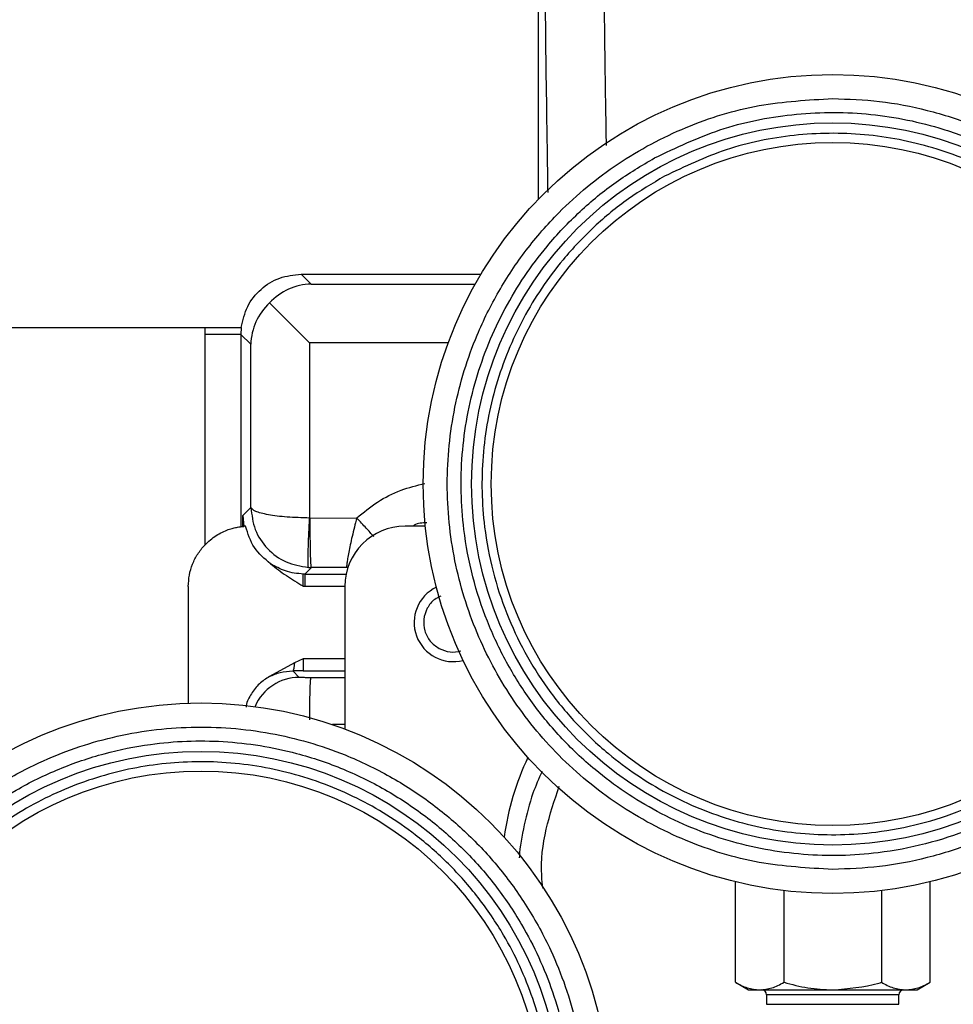
# Model space of a CAD drawing. Extents: x 0.5 to 33.5, y 0.5 to 21.5.
# Drawn here: x 9.4 to 9.6, y 5.8 to 6 of the extents above; entities that cross this region are included whole.
import ezdxf

# ---------------------------------------------------------------- set-up
doc = ezdxf.new("R2010")
doc.units = 0
doc.header["$MEASUREMENT"] = 0
doc.header["$PDSIZE"] = -1
doc.linetypes.add('SLD-SOLID', pattern=[0])
doc.layers.get('0').update_dxf_attribs({"linetype": 'CONTINUOUS'})
doc.layers.get('DEFPOINTS').update_dxf_attribs({"linetype": 'CONTINUOUS'})
doc.layers.add('SLD-0', color=179, linetype='SLD-SOLID')
doc.styles.add('SLDTEXTSTYLE0', font='txt', dxfattribs={"width": 0.913})
doc.dimstyles.new('SLDDIMSTYLE2', dxfattribs={"dimtxt": 0.1875, "dimasz": 0.18, "dimexe": 0, "dimexo": 0.0625, "dimgap": 0.04687499999999999, "dimtad": 0, "dimtih": 1, "dimtoh": 1, "dimdec": 1, "dimlfac": 18, "dimrnd": 1e-09, "dimzin": 4, "dimtxsty": 'SLDTEXTSTYLE0', "dimsah": 1, "dimcen": 0.09, "dimazin": 3, "dimtfac": 1, "dimtdec": 3, "dimtofl": 0, "dimtmove": 0, "dimatfit": 3, "dimtolj": 1, "dimtzin": 12})

# ---------------------------------------------------------------- blocks, each defined once
blk = doc.blocks.new('*D40')
at = {"layer": 'DEFPOINTS', "color": 0}
for p in [(7.192875193681227, 13.34463705066727), (20.52774138068474, 5.574960729032538), (7.192875193681227, 5.327610241606644)]:
    blk.add_point(p, dxfattribs=at)
at = {"layer": 'SLD-0', "color": 0}
for p, q in [((7.192875193681227, 5.390110241606644), (7.192875193681227, 13.34463705066727)), ((7.372875193681227, 13.34463705066727), (14.0005254462705, 13.34463705066727)), ((20.34774138068474, 13.34463705066727), (15.48646855470014, 13.34463705066727)), ((20.52774138068474, 5.637460729032538), (20.52774138068474, 13.34463705066727))]:
    blk.add_line(p, q, dxfattribs=at)
for points in [[(7.372875193681227, 13.37463705066727), (7.372875193681227, 13.31463705066727), (7.192875193681227, 13.34463705066727)], [(20.34774138068474, 13.37463705066727), (20.34774138068474, 13.31463705066727), (20.52774138068474, 13.34463705066727)]]:
    blk.add_solid(points, dxfattribs=at)
at = {"layer": 'SLD-0', "color": 0, "insert": (14.74349700048532, 13.34463705066727), "char_height": 0.1875, "attachment_point": 5, "style": 'SLDTEXTSTYLE0'}
blk.add_mtext('\\A1;240.0 [609.7]', dxfattribs=at)

msp = doc.modelspace()

# ---------------------------------------------------------------- linework, layer by layer
at = {"color": 7, "linetype": 'CONTINUOUS'}
for p, q in [((9.522079867387895, 5.954067333278902), (9.522079867387895, 6.000788639715123)), ((9.478924466352197, 5.94042083993942), (9.480729664373541, 5.938615772389159)), ((9.478924466352197, 5.94042083993942), (9.511625479771915, 5.94042083993942)), ((9.480729664373541, 5.938615772389159), (9.510571012410786, 5.9385952884278)), ((9.423405363748174, 5.930742494375398), (9.461459606050234, 5.930742494375398)), ((9.461459606050234, 5.930742494375398), (9.461414202110412, 5.929484361640512)), ((9.46805100559046, 5.930742494375398), (9.467978985547987, 5.929484361640512)), ((9.46805100559046, 5.930742494375398), (9.468056746318489, 5.930742494375398)), ((9.461414202110412, 5.929484361640512), (9.461414202110412, 5.891193183836378)), ((9.467978985547987, 5.929484361640512), (9.467978985547987, 5.894535853199416)), ((9.469788358644259, 5.927674858073146), (9.467978985547987, 5.929484361640512)), ((9.469808712134522, 5.898005079521164), (9.469788358644259, 5.927674858073146)), ((9.480443149856711, 5.927961242118884), (9.480465069000076, 5.89610620325615)), ((9.505675476117275, 5.927943889463721), (9.480443149856711, 5.927961242118884)), ((9.46833491068547, 5.896531147601014), (9.469808712134522, 5.898005079521164)), ((9.46833491068547, 5.89457564688231), (9.46833491068547, 5.896531147601014)), ((9.46833491068547, 5.896531147601014), (9.468505044988717, 5.894590520586735)), ((9.468580718221759, 5.894596261314759), (9.46833491068547, 5.896531147601014)), ((9.467978985547987, 5.894535853199416), (9.46833491068547, 5.89457564688231)), ((9.46833491068547, 5.89457564688231), (9.468505044988717, 5.894590520586735)), ((9.468505044988717, 5.894590520586735), (9.468580718221759, 5.894596261314759)), ((9.468836963445384, 5.894611787374644), (9.468580718221759, 5.894596261314759)), ((9.480465069000076, 5.89610620325615), (9.480577796023091, 5.896103332892139)), ((9.480577796023091, 5.896103332892139), (9.48904380420533, 5.896109204091255)), ((9.501508229456242, 5.89462496495488), (9.497829466561626, 5.89462496495488)), ((9.479610744293247, 5.88592502210567), (9.479331536157524, 5.885928544825141)), ((9.480807425144057, 5.887121442014299), (9.479610744293247, 5.88592502210567)), ((9.479610744293247, 5.88592502210567), (9.487117529011101, 5.88592502210567)), ((9.480242224375878, 5.887136315718725), (9.480807425144057, 5.887121442014299)), ((9.487210163486033, 5.887125878031408), (9.480807425144057, 5.887121442014299)), ((9.458428501653579, 5.883680266977214), (9.458428501653579, 5.862453403224279)), ((9.479275694530386, 5.88374106650583), (9.479610744293247, 5.883736891430903)), ((9.479610744293247, 5.883736891430903), (9.486885029526142, 5.883736891430903)), ((9.486884768583955, 5.883680266977214), (9.486884768583955, 5.857744832004816)), ((9.477710563317302, 5.869804144516769), (9.473180607022044, 5.867292054121922)), ((9.479275694530386, 5.870490031044539), (9.477710563317302, 5.869804144516769)), ((9.486884768583955, 5.870490031044539), (9.479275694530386, 5.870490031044539)), ((9.477419351841185, 5.86830529261815), (9.47858889470497, 5.867135619283271)), ((9.479275694530386, 5.868301900369771), (9.477419351841185, 5.86830529261815)), ((9.479275694530386, 5.868301900369771), (9.486884768583955, 5.868301900369771)), ((9.486884768583955, 5.867075602581203), (9.480719748570593, 5.867079777656129)), ((9.486884768583955, 5.858551795705456), (9.484619790436327, 5.858553361358553)), ((9.55784408109276, 5.811719327899317), (9.55784408109276, 5.829995979332304)), ((9.566690542977668, 5.811719327899317), (9.566690542977668, 5.828389880196512)), ((9.584383466747504, 5.828389880196512), (9.584383466747504, 5.811719327899317)), ((9.593229928632411, 5.811719327899317), (9.593229928632411, 5.829995979332304)), ((9.55784408109276, 5.811719327899317), (9.56021447988229, 5.810350686149969)), ((9.59085952984288, 5.810350686149969), (9.593229928632411, 5.811719327899317)), ((9.56021447988229, 5.810350686149969), (9.562267312035218, 5.810350686149969)), ((9.562267312035218, 5.810350686149969), (9.57553700486259, 5.810350686149969)), ((9.563497915369801, 5.809475225126318), (9.563497915369801, 5.807724042136829)), ((9.587576094355363, 5.809475225126318), (9.563497915369801, 5.809475225126318)), ((9.57553700486259, 5.810350686149969), (9.588806697689954, 5.810350686149969)), ((9.587576094355363, 5.807724042136829), (9.587576094355363, 5.809475225126318)), ((9.588806697689954, 5.810350686149969), (9.59085952984288, 5.810350686149969)), ((9.563497915369801, 5.807724042136829), (9.587576094355363, 5.807724042136829))]:
    msp.add_line(p, q, dxfattribs=at)
at = {"color": 7, "linetype": 'CONTINUOUS', "flags": 128}
msp.add_lwpolyline([(9.473187913403166, 5.93521647857243), (9.474762438534832, 5.933642083911862), (9.476536845378597, 5.931867546597005), (9.478451639116763, 5.92995262238774), (9.480443149856711, 5.927961242118884)], dxfattribs=at)
at = {"color": 7, "linetype": 'CONTINUOUS'}
for centre, radius in [((9.575536968739257, 5.902286287975041), 0.07442401722440913), ((9.575536968739257, 5.902286287975041), 0.06563317181733355), ((9.575536968739257, 5.902286287975041), 0.06205649671505838), ((9.460737730979687, 5.788065172343466), 0.07442401722440992), ((9.460737730979687, 5.788065172343466), 0.0656331718179421), ((9.460737730979687, 5.788065172343466), 0.06205649671505917)]:
    msp.add_circle(centre, radius, dxfattribs=at)
for centre, radius, start, end in [((9.497829538990253, 5.883680283662373), 0.01094470841535658, 90, 179.9999999999835), ((9.506585305722538, 5.877113458613159), 0.007114060469980379, 115.5682890192221, 284.5439004638553), ((9.47859623049331, 5.858375023731105), 0.008760598623519248, 90.0479772876206, 156.7050014670561), ((9.56568673116545, 5.831145683268671), 0.05034565871062908, 154.7896942942162, 172.0504390864108), ((9.562622212809153, 5.809475160612839), 0.0008755766732281474, 2.068123876074837e-10, 90), ((9.588451724669383, 5.809475160612839), 0.0008755766732281474, 90, 179.9999999997932)]:
    msp.add_arc(centre, radius, start, end, dxfattribs=at)
for centre, major_axis, ratio, start_param, end_param in [((9.48072950265751, 5.92767482666649), (0.004213317944017806, 0.01016198340181613), 0.9645766026459132, 0.4059648567236573, 1.191024893496536), ((9.480729502656914, 5.927674826666448), (0.010161984378722, 0.004213316949445042), 0.9645762904116655, 1.95057674267247, 2.735627800145923)]:
    msp.add_ellipse(centre, major_axis=major_axis, ratio=ratio, start_param=start_param, end_param=end_param, dxfattribs=at)
for points, knots in [([(9.533038395301254, 6.117118426214784), (9.533066695189085, 6.107544285968507), (9.533123561790333, 6.088305735656454), (9.53328808633789, 6.059748758837841), (9.533509842101083, 6.031463648685957), (9.533798596405482, 6.003750586327095), (9.534080917335508, 5.981069533490708), (9.534289644254635, 5.968167149942664), (9.53435980651549, 5.963830093639094)], [0, 0, 0, 0, 0.1779448550346653, 0.3575674638448358, 0.5388672357981273, 0.7218453629000633, 0.9065000418171291, 1, 1, 1, 1]), ([(9.522433704987918, 6.09888352553106), (9.522470230434323, 6.089822394670072), (9.522543293230527, 6.071697179987155), (9.522718774464103, 6.044992982592817), (9.52294037612274, 6.018808307624999), (9.523214089317563, 5.993365014410664), (9.523483119283597, 5.972094690035364), (9.52367884413782, 5.959755291337333), (9.523750158300672, 5.955259317170423)], [0, 0, 0, 0, 0.179403524195544, 0.3588655147798278, 0.5382733465214828, 0.7176697217875799, 0.8971303490191708, 1, 1, 1, 1]), ([(9.575537004862582, 5.832240212576394), (9.571060164602741, 5.832489263619646), (9.561959029551815, 5.83299556874729), (9.548683656086226, 5.837121002896048), (9.536298115299353, 5.843688345319873), (9.525543740647336, 5.852580415822766), (9.51689571630613, 5.863190872583512), (9.510468928881998, 5.875194122742459), (9.506421550483623, 5.888348273453356), (9.505020871872276, 5.90228652816953), (9.506420910428808, 5.916223207057486), (9.510034535352595, 5.927962896737142), (9.514715983702722, 5.937413938502269), (9.519696937645222, 5.944897151062008), (9.52518702407773, 5.951203706113017), (9.53086141995621, 5.956387636496857), (9.538356438962644, 5.961975636048561), (9.548684815414532, 5.967452202221823), (9.561958752028403, 5.971576868254671), (9.57106007309956, 5.972083272825491), (9.575537004862582, 5.972332372784751)], [0, 0, 0, 0, 0.06102724376090837, 0.1240645533494395, 0.1879448946185967, 0.251401800061236, 0.3132174823710608, 0.3736800047455187, 0.4361691270331694, 0.499907456114103, 0.5636463759626231, 0.6261349307573969, 0.66646604266496, 0.7072892466448873, 0.7485188436731002, 0.7802894421561404, 0.8120551053814035, 0.8759354466505607, 0.9389727562390917, 1, 1, 1, 1]), ([(9.575537004862582, 5.972332372784751), (9.578384481327667, 5.972231987944528), (9.584167666174729, 5.972028107739024), (9.592836409972072, 5.970346114574141), (9.600765051800465, 5.967800628314017), (9.607813762792851, 5.964588246228588), (9.613975249198312, 5.960988428521467), (9.619781976096405, 5.956751982586669), (9.626939409975542, 5.950295323267932), (9.633028667436868, 5.942799593538597), (9.63783915314351, 5.934563039958831), (9.641048879605606, 5.927513568992551), (9.643610509051229, 5.919585167564443), (9.645230760433954, 5.910916345406381), (9.645756532946258, 5.90228591519213), (9.645230460506326, 5.893655502556429), (9.643610433570693, 5.884986744446344), (9.641048385145474, 5.877058211923844), (9.637839565039165, 5.870009475057952), (9.634238992542983, 5.863847948242426), (9.630002657321619, 5.858041213931067), (9.623545943025015, 5.85088388528255), (9.616050196150404, 5.844794134273954), (9.607813713462015, 5.839984767956826), (9.600764318724572, 5.83677153356102), (9.592836038157145, 5.834226280961693), (9.584167195388012, 5.832544555128907), (9.578384300406043, 5.832340622085423), (9.575537004862582, 5.832240212576394)], [0, 0, 0, 0, 0.0388229723764439, 0.07884891352706339, 0.1199971618463089, 0.1521686671804926, 0.184335448054872, 0.2171926753279451, 0.250043417396753, 0.3156642755527085, 0.3478363520472391, 0.3800030940105849, 0.4211550946566796, 0.4611809267794242, 0.5000003097170493, 0.5388239104343387, 0.5788497425570834, 0.6199968616654357, 0.652168906958578, 0.6843362001617377, 0.7171921191477265, 0.7500445371621028, 0.8156645606986809, 0.8478366371932115, 0.8800028391961268, 0.9211548398422215, 0.9611793965063052, 1, 1, 1, 1]), ([(9.543161908229308, 5.961548415191756), (9.547064749272593, 5.963406834697117), (9.554998978636092, 5.967184884186102), (9.568135682952715, 5.969830530820571), (9.579405191896186, 5.969970996734305), (9.588329029785115, 5.968707153943349), (9.595525813015477, 5.966944225494903), (9.603085488902025, 5.964145929397218), (9.610758390660315, 5.960117208147697), (9.619087498031803, 5.954284729032117), (9.62757043280557, 5.946023863134262), (9.634345292608252, 5.936120048295351), (9.638757202771018, 5.926583476947824), (9.641405324761926, 5.918035808546218), (9.642880636767096, 5.9093680796682), (9.643230495158036, 5.900678416007386), (9.642474601766494, 5.89204447949133), (9.640264393803214, 5.881984233027086), (9.635818626580978, 5.870844557443974), (9.628375237185644, 5.859565385471076), (9.619050357197231, 5.849938969568751), (9.61158452260316, 5.845304065329628), (9.607912101495849, 5.843024170169394)], [0, 0, 0, 0, 0.06101381791568278, 0.1240372385956477, 0.1879036770549973, 0.2196615458367205, 0.2514260066915245, 0.292645709441131, 0.3334598732968742, 0.3737830818879067, 0.4362579005452481, 0.4999818982100473, 0.5424862101914272, 0.584622639305498, 0.6262970862190382, 0.6666150031077919, 0.7074290403311925, 0.7486544222823791, 0.8120967244907309, 0.8759634420905105, 0.9389867981126339, 1, 1, 1, 1]), ([(9.606094378249715, 5.846351313472548), (9.609560676151979, 5.848503332786889), (9.616607497285543, 5.852878287165229), (9.625408245548876, 5.861962464540804), (9.631266647430756, 5.870841589170486), (9.634813741865642, 5.878573592954444), (9.637083689008314, 5.885188512908372), (9.638716638363974, 5.892619614675198), (9.639429523531355, 5.900768247703354), (9.639044878928814, 5.91035761301911), (9.636809096728776, 5.921308739116641), (9.63184702417599, 5.933048389645363), (9.624648404986296, 5.943567833083883), (9.615678003085051, 5.952306404266724), (9.605309321926441, 5.959087587982027), (9.593774755932998, 5.963787909336096), (9.581307814745486, 5.966197167741651), (9.568552440058092, 5.966038480594317), (9.55615179087686, 5.96354126144719), (9.548663218057342, 5.959975244814292), (9.544979631475442, 5.958221141417509)], [0, 0, 0, 0, 0.06102704070666234, 0.1240651127792081, 0.1879454318121896, 0.2197102461297236, 0.2514811475876824, 0.2927106105255817, 0.3335338869584075, 0.3738654417685843, 0.4363539972942153, 0.500092788015563, 0.56383072668963, 0.6263195433825178, 0.6867820534475094, 0.7485988198068144, 0.8120548649488893, 0.8759348453490962, 0.9389730526807316, 1, 1, 1, 1]), ([(9.607912101495849, 5.843024170169394), (9.605456680295, 5.841793135073062), (9.600469825059882, 5.839292955546788), (9.592358327548538, 5.836708971834927), (9.584474260276089, 5.835198006480375), (9.577024941276626, 5.834658141911923), (9.56783360689068, 5.834920336568972), (9.55867724982955, 5.836608049729995), (9.549906463297361, 5.839679234863972), (9.543638488585927, 5.842633842907563), (9.537744390905871, 5.846182578355203), (9.531771809276485, 5.850663118177399), (9.525939529035675, 5.856186733834446), (9.520562263415293, 5.862772194645356), (9.516128337467713, 5.869830803164962), (9.512584073140793, 5.877375487612565), (9.509948030251053, 5.885458536806774), (9.508451181984874, 5.89335032780361), (9.50790838426483, 5.900797987809783), (9.508171284115427, 5.909989825779723), (9.509858257191766, 5.919146141997981), (9.512930129125365, 5.927916656879598), (9.515884470548592, 5.934184870566657), (9.519433449509066, 5.940078406926196), (9.523912591215172, 5.946053822226258), (9.529443773946248, 5.95187230538491), (9.53600060276893, 5.957301855097506), (9.540799219924665, 5.960147372054414), (9.543161908229308, 5.961548415191756)], [0, 0, 0, 0, 0.03882138245788409, 0.07884456413327078, 0.1199973045774556, 0.1521637063574935, 0.1843359875427235, 0.2499559190933697, 0.2828077592137063, 0.3156648394955454, 0.3478306707888408, 0.3800029280042705, 0.4211507310455965, 0.4611760046914032, 0.4999999131026245, 0.5388193289707901, 0.5788450419060843, 0.6199969481461892, 0.6521633499262272, 0.6843356134931848, 0.7499560387744018, 0.7828077048745067, 0.8156639661092773, 0.847830851773025, 0.8800034782285303, 0.9211504112266977, 0.9611769401110974, 0.9999999999999999, 0.9999999999999999, 0.9999999999999999, 0.9999999999999999]), ([(9.544979631475442, 5.958221141417509), (9.542749736869098, 5.956898833356977), (9.53822081608029, 5.954213222813983), (9.532031946390966, 5.949088627642252), (9.526811388329847, 5.943597276818894), (9.52258353460575, 5.937956308949933), (9.518104733841334, 5.930522405569624), (9.514775457422232, 5.922389685344255), (9.512741910094249, 5.913857469412314), (9.511892183845404, 5.90737249315806), (9.511705070655616, 5.900881432430514), (9.512217359320964, 5.893852876005118), (9.513630515327392, 5.886403975937319), (9.516118256377474, 5.878774753193413), (9.519463172091946, 5.871653490732636), (9.523648294594409, 5.864991154357662), (9.528723852366113, 5.858775592438612), (9.53422812052765, 5.853561810340229), (9.539866624494174, 5.849332871322473), (9.547300966816032, 5.844853910313543), (9.555433555292112, 5.841524667447116), (9.56396582642251, 5.839491522574078), (9.570450889384553, 5.838641395031505), (9.576941565711643, 5.838454697096005), (9.583971549333988, 5.838964770473066), (9.591413432256601, 5.840390700719866), (9.599069571101325, 5.842829204872973), (9.60377675304332, 5.845189298986225), (9.606094378249715, 5.846351313472548)], [0, 0, 0, 0, 0.03882072060820956, 0.0788449678738567, 0.1199967704898118, 0.1521637863062292, 0.1843357866552984, 0.2499558914226353, 0.2828070269812141, 0.3156644908004383, 0.347830731882396, 0.3800033859358113, 0.4211503626196286, 0.4611753631479863, 0.5000001616947098, 0.5388188790426857, 0.5788453736792181, 0.6199967029546992, 0.6521638492266654, 0.6843359639346471, 0.7499558216535732, 0.7828074403393269, 0.815664342494671, 0.8478312540255734, 0.8800033523994244, 0.9211495668649222, 0.9611772492286943, 1, 1, 1, 1]), ([(9.468056746318481, 5.930742494375398), (9.468349367827209, 5.932045604380258), (9.468934612651793, 5.934651832437583), (9.47150303709686, 5.937813387335505), (9.474940051479187, 5.939999289231985), (9.477596302645779, 5.940280320347992), (9.47892446635219, 5.940420839939419)], [0, 0, 0, 0, 0.2499997923444795, 0.5000011286110119, 0.7499933882065188, 1, 1, 1, 1]), ([(9.461459606050227, 5.930742494375398), (9.462306024137085, 5.930742494375398), (9.463997738981249, 5.930742494375398), (9.46614879537087, 5.930742494375398), (9.467687783158183, 5.930742494375398), (9.467929848531725, 5.930742494375398), (9.468051005590453, 5.930742494375398)], [0, 0, 0, 0, 0.2500644364583069, 0.4997975890591086, 0.7496417930615534, 1, 1, 1, 1]), ([(9.46797898554798, 5.929484361640511), (9.467861549182409, 5.929484361640511), (9.467626677345258, 5.929484361640511), (9.466100371714468, 5.929484361640511), (9.463952967480282, 5.929484361640511), (9.462260517691277, 5.929484361640511), (9.461414202110404, 5.929484361640511)], [0, 0, 0, 0, 0.249990039623235, 0.4999781762365024, 0.7499622954972525, 1, 1, 1, 1]), ([(9.489043804205323, 5.896109204091255), (9.490271983271619, 5.897121650274124), (9.49272837220682, 5.899146568031887), (9.496950028755215, 5.901278845925029), (9.49994963201923, 5.902025758861059), (9.501404896351808, 5.902388125367455)], [0, 0, 0, 0, 0.339862017888959, 0.6797325594758122, 1, 1, 1, 1]), ([(9.469808712134522, 5.898005079521163), (9.46996729213648, 5.896639276894303), (9.47028444279077, 5.893907752166269), (9.472645923106803, 5.890392582796726), (9.476069733037697, 5.887822770991817), (9.478851350819959, 5.887365141235492), (9.480242224375871, 5.887136315718724)], [0, 0, 0, 0, 0.2500796963640639, 0.5001446484011439, 0.7500607039708456, 0.9999999999999999, 0.9999999999999999, 0.9999999999999999, 0.9999999999999999]), ([(9.480465069000068, 5.89610620325615), (9.479069354349207, 5.896146144966662), (9.476278285361303, 5.896226018076439), (9.472802037736912, 5.896675082117641), (9.470368317105837, 5.897289225287905), (9.469995248898996, 5.897766459174028), (9.469808712134522, 5.898005079521163)], [0, 0, 0, 0, 0.2499591639204805, 0.499853799077546, 0.7499233320317032, 0.9999999999999999, 0.9999999999999999, 0.9999999999999999, 0.9999999999999999]), ([(9.461414202110404, 5.891193183836377), (9.4620964671223, 5.891818549953186), (9.46311593960597, 5.892753001430539), (9.464640506876798, 5.893570499227919), (9.465698989111424, 5.894009226234828), (9.466645145962076, 5.894290478793256), (9.467351433383982, 5.894444120133706), (9.46785022026738, 5.894520291763691), (9.46793398255943, 5.894530414535278), (9.467978985547965, 5.894535853199416)], [0, 0, 0, 0, 0.2493576474882507, 0.3726019300104699, 0.4995038603731885, 0.6175538157860432, 0.7495939271734056, 0.8654642637885084, 1, 1, 1, 1]), ([(9.473373182353022, 5.887782278092509), (9.472285223381753, 5.888700019291147), (9.47010924948669, 5.890535548886827), (9.46926106606248, 5.893253017919903), (9.468836963445376, 5.894611787374644)], [0, 0, 0, 0, 0.4999871431096968, 0.9999999999999999, 0.9999999999999999, 0.9999999999999999, 0.9999999999999999]), ([(9.480242224375871, 5.887136315718724), (9.480219239808022, 5.887300277643868), (9.480173270480613, 5.887628202861774), (9.480201777492702, 5.889726397853565), (9.480297611293892, 5.892665468225019), (9.480409249316374, 5.894959282367788), (9.480465069000068, 5.89610620325615)], [0, 0, 0, 0, 0.2499988361330789, 0.4999997575261755, 0.7499968669702134, 1, 1, 1, 1]), ([(9.48080742514405, 5.887121442014299), (9.480777441691991, 5.887283053506978), (9.480717474984367, 5.887606275433286), (9.480641167550424, 5.889706044927269), (9.480588569520123, 5.892652221035337), (9.480581387170176, 5.894952968227594), (9.480577796023084, 5.896103332892139)], [0, 0, 0, 0, 0.2500018913524109, 0.5000021444302655, 0.7500030132254112, 1, 1, 1, 1]), ([(9.489043804205323, 5.896109204091255), (9.488749920740489, 5.894973357728004), (9.488164870126525, 5.892712163439464), (9.487646289878512, 5.890220557171983), (9.487370081844603, 5.888697180584288), (9.487239013832003, 5.887834322912342), (9.487177654618328, 5.887268286401858), (9.487199364286667, 5.887173185012287), (9.487210163486026, 5.887125878031408)], [0, 0, 0, 0, 0.2512704075788776, 0.5002183648072491, 0.627073419382785, 0.7527956800058712, 0.8770313442016269, 1, 1, 1, 1]), ([(9.49212500950108, 5.892773971580428), (9.491681899797825, 5.893253063643316), (9.490766595302325, 5.894242694688837), (9.489630105756099, 5.895473906150526), (9.489043804205323, 5.896109073620162)], [0, 0, 0, 0, 0.48411179606342, 1, 1, 1, 1]), ([(9.50175012285979, 5.895239483795623), (9.500942520990371, 5.895208306848247), (9.50002544549993, 5.895172903742593), (9.499288668649143, 5.894683398440938), (9.49920071773279, 5.894624964954879)], [0, 0, 0, 0, 0.8806274705077088, 1, 1, 1, 1]), ([(9.458428501653572, 5.883680266977214), (9.458465997515624, 5.884370568092113), (9.458540991345728, 5.885751209094122), (9.459149687049205, 5.887743467088063), (9.460074888792647, 5.88960980061717), (9.460967772866276, 5.890665399512627), (9.461414202110404, 5.891193183836377)], [0, 0, 0, 0, 0.2500002027748009, 0.500014447334987, 0.7500143871549433, 0.9999999999999999, 0.9999999999999999, 0.9999999999999999, 0.9999999999999999]), ([(9.479331536157517, 5.88592854482514), (9.478781934305971, 5.885966738283956), (9.477658804342141, 5.886044787908237), (9.475524991523933, 5.886583725406759), (9.474229921940548, 5.887305076141938), (9.473373182353022, 5.887782278092509)], [0, 0, 0, 0, 0.2449073451367959, 0.5004764392782242, 1, 1, 1, 1]), ([(9.473373182353022, 5.887782278092509), (9.474316367340165, 5.887046874324921), (9.47620040688146, 5.885577883834365), (9.47825144431355, 5.884352833846585), (9.47927569453038, 5.88374106650583)], [0, 0, 0, 0, 0.5006184671155397, 1, 1, 1, 1]), ([(9.47927569453038, 5.88374106650583), (9.479283750161585, 5.884056659083464), (9.479299861036019, 5.884687829038833), (9.479318516292892, 5.88539991396021), (9.479329093842047, 5.885834723253936), (9.479330722042619, 5.885897270593869), (9.479331536157517, 5.88592854482514)], [0, 0, 0, 0, 0.2796491870245201, 0.5592849052958888, 0.7796384976348893, 0.9999999999999999, 0.9999999999999999, 0.9999999999999999, 0.9999999999999999]), ([(9.47961074429324, 5.88592502210567), (9.47961074429324, 5.885885877631094), (9.47961074429324, 5.885807590385557), (9.47961074429324, 5.885298802490089), (9.47961074429324, 5.884582980091771), (9.47961074429324, 5.884018900487969), (9.47961074429324, 5.883736891430903)], [0, 0, 0, 0, 0.2500062166679207, 0.5000015527923388, 0.7500280285274276, 1, 1, 1, 1]), ([(9.504330841048741, 5.881890725486837), (9.503941832465337, 5.881717587740708), (9.502907411868996, 5.881257193656276), (9.501749999365401, 5.87974107461237), (9.50109145016659, 5.877707833763076), (9.50129275073693, 5.87556633759946), (9.502267084300705, 5.87361713254436), (9.503425821418695, 5.872799531206027), (9.504005185204477, 5.872390733904834)], [0, 0, 0, 0, 0.1075770025664846, 0.2860601845088962, 0.4645436076519975, 0.6430334848599315, 0.8215182128931127, 1, 1, 1, 1]), ([(9.504005185204477, 5.872390733904834), (9.504665544883984, 5.872111221387273), (9.505941920709823, 5.871570965778845), (9.507303086618776, 5.87181790558001), (9.507960024928614, 5.87193708591985)], [0, 0, 0, 0, 0.5173708763063661, 1, 1, 1, 1]), ([(9.477710563317295, 5.869804144516768), (9.477697142436249, 5.869598319571355), (9.477670299443623, 5.869186650809262), (9.477599187798894, 5.868711389172767), (9.477513737292512, 5.86838225807531), (9.477450813667993, 5.868330947778456), (9.477419351841178, 5.86830529261815)], [0, 0, 0, 0, 0.2500066877243872, 0.5000362975664367, 0.7500180330629923, 1, 1, 1, 1]), ([(9.47927569453038, 5.870490031044539), (9.47927569453038, 5.870207971407784), (9.47927569453038, 5.869643870298232), (9.47927569453038, 5.868928109124945), (9.47927569453038, 5.868419329293783), (9.47927569453038, 5.8683410439123), (9.47927569453038, 5.868301900369771)], [0, 0, 0, 0, 0.2500086764442331, 0.500001252938427, 0.74999518622799, 1, 1, 1, 1]), ([(9.473180607022037, 5.867292054121921), (9.473805165204148, 5.867575770958083), (9.475048851269051, 5.868140737818845), (9.476631488403605, 5.868250600916587), (9.477419351841178, 5.86830529261815)], [0, 0, 0, 0, 0.5021831471220607, 1, 1, 1, 1]), ([(9.473180607022037, 5.867292054121921), (9.472541728689414, 5.866881906294633), (9.47124865278893, 5.866051775980267), (9.469842659784092, 5.864194623104049), (9.469035017619852, 5.862703354117486), (9.46892471896227, 5.861837543770466), (9.468914202331511, 5.861754991471729)], [0, 0, 0, 0, 0.3142344351691065, 0.6360036871923851, 0.9652940941883409, 1, 1, 1, 1]), ([(9.480719748570586, 5.867079777656129), (9.48044300086579, 5.867080793420111), (9.4798902942712, 5.86708282205284), (9.479195301461836, 5.867095730121986), (9.478703574960356, 5.867113930197164), (9.478627168074553, 5.867128380771238), (9.478588894704963, 5.867135619283271)], [0, 0, 0, 0, 0.2502639865543736, 0.4998146447389948, 0.7494495586610587, 0.9999999999999999, 0.9999999999999999, 0.9999999999999999, 0.9999999999999999]), ([(9.480496382062015, 5.859424125422914), (9.480500084699763, 5.860229106683384), (9.480508852080384, 5.86213520109676), (9.480558304121693, 5.86464913480012), (9.480632509664687, 5.86662535034956), (9.480690668810972, 5.866928301239711), (9.480719748570586, 5.867079777656129)], [0, 0, 0, 0, 0.1959367812660917, 0.4639536626319026, 0.7319751126085952, 1, 1, 1, 1]), ([(9.409964231906635, 5.836319913135055), (9.411998585983802, 5.838314789290355), (9.416130444211241, 5.842366466207142), (9.423321760626997, 5.847491086742713), (9.430628939067574, 5.851484554477916), (9.43781309262544, 5.854381219607549), (9.444667180396095, 5.856367343592835), (9.451738293443363, 5.857657795817759), (9.46134912792511, 5.858398012869935), (9.470977311411097, 5.857647996252369), (9.480261640862636, 5.855460903883463), (9.487582646093827, 5.852930924670817), (9.495094371046143, 5.849326018624617), (9.502494150190053, 5.844528413405298), (9.509112313500566, 5.838964138293318), (9.515005771618299, 5.83263730040094), (9.520173088165187, 5.825490929175979), (9.524155431760256, 5.818172027992699), (9.527053866813937, 5.810990106996821), (9.529040048646628, 5.804135616818468), (9.530330302919417, 5.797064553560491), (9.531070491757866, 5.787453712146243), (9.53032095976969, 5.777825222848234), (9.528133110854299, 5.768541627841897), (9.525605390302559, 5.76121839640157), (9.521989001425766, 5.753717807314032), (9.517235646551036, 5.746275913157947), (9.513399800195081, 5.741943532814834), (9.511511187095799, 5.739810446786912)], [0, 0, 0, 0, 0.03882273527312859, 0.07885059928903028, 0.1199972522582759, 0.1521685969001446, 0.1843361049347724, 0.2171930733581452, 0.2500437533047948, 0.315663917133402, 0.3478363528376888, 0.3800036493586477, 0.4211551265299563, 0.4611807818606269, 0.5000007665096716, 0.5388243701051255, 0.5788499632324727, 0.6199974209733567, 0.6521688718704783, 0.6843361404849898, 0.7171930024914799, 0.7500442740065117, 0.8156643917500723, 0.8478362499384203, 0.8800037402005909, 0.9211549605957255, 0.961179942986404, 1, 1, 1, 1]), ([(9.395477765680361, 5.805423575852319), (9.396819537532892, 5.809532746864845), (9.399547299226782, 5.817886506306484), (9.406678939215183, 5.829231553195411), (9.414340760135957, 5.837497218817807), (9.421404536859498, 5.843094828895246), (9.427640266252546, 5.847097176247881), (9.434876462011431, 5.850649148328905), (9.443082662611907, 5.853435089382544), (9.453048032076083, 5.855454887784721), (9.464879926600773, 5.855912846410676), (9.476726055674874, 5.854000959635307), (9.486678109780023, 5.850629068435743), (9.49469822445215, 5.846660197329384), (9.501997500590818, 5.841758403730244), (9.508537041854417, 5.836025468075442), (9.514274807707537, 5.829529812738392), (9.520044520024499, 5.820997288156683), (9.525056465005612, 5.810100628072742), (9.528104482315896, 5.796934975405953), (9.528658428894886, 5.783544092625957), (9.526874764034538, 5.774939379370729), (9.525997392379871, 5.770706784069647)], [0, 0, 0, 0, 0.06101354892666007, 0.1240377946939796, 0.1879031637699534, 0.2196624361949441, 0.2514250042837813, 0.2926467034041414, 0.3334601929632577, 0.3737815381424268, 0.4362564734306506, 0.4999825266360628, 0.5424856138753373, 0.5846223913359504, 0.6262969714964502, 0.6666148400787191, 0.7074283880128339, 0.748653833165616, 0.8120962862342773, 0.8759623478419084, 0.9389867892038084, 1, 1, 1, 1]), ([(9.522333503189671, 5.771681403122804), (9.52316149481549, 5.77567645234076), (9.524844776928575, 5.783798267441143), (9.52432288581089, 5.796435605011942), (9.521922584412728, 5.806798896910551), (9.51876195461952, 5.814696763493629), (9.515530630182695, 5.820899095057411), (9.511269018984343, 5.827201900757046), (9.505853740307323, 5.833332390795362), (9.498637888327536, 5.839659719425875), (9.489159623013485, 5.845583470612955), (9.477231549100672, 5.850073937542954), (9.464647269038963, 5.852102648799479), (9.452133277981268, 5.851620418009431), (9.440074849177066, 5.848776317745734), (9.42872160453063, 5.843653475440211), (9.41838703291198, 5.836276225816979), (9.409714721364281, 5.826921277623103), (9.402982491070702, 5.816211997413005), (9.400408203549581, 5.808327384658715), (9.399141915812748, 5.804448956799163)], [0, 0, 0, 0, 0.06102630072549875, 0.1240646369323673, 0.1879448155824991, 0.2197096791372886, 0.2514807013594388, 0.2927103823212944, 0.3335325320789528, 0.373864791136105, 0.4363534622200653, 0.5000929864756936, 0.5638308178873185, 0.6263197889990684, 0.6867835104057419, 0.7485993213074956, 0.8120549474713854, 0.8759355051038283, 0.9389728819434177, 1, 1, 1, 1]), ([(9.522716305372, 5.850058649536198), (9.522132195650201, 5.848735642990243), (9.520727696421496, 5.845554456983515), (9.519409337540061, 5.84029654851205), (9.518653524186526, 5.836316674378345), (9.518584306427165, 5.834396405513006), (9.518581676483834, 5.834323444493636)], [0, 0, 0, 0, 0.257285639222566, 0.6186465801920995, 0.9855103966153564, 1, 1, 1, 1]), ([(9.522893224172009, 5.82875846102987), (9.522800392951915, 5.829553250179998), (9.522381132181366, 5.833142817473779), (9.523197939524913, 5.839541262315004), (9.524979660884497, 5.844779683601088), (9.525856222658916, 5.847356854174378)], [0, 0, 0, 0, 0.1262362241344496, 0.570130356420787, 1, 1, 1, 1]), ([(9.511511187095799, 5.739810446786912), (9.508246542297023, 5.736737027059461), (9.501609680414639, 5.73048891631692), (9.489474094665525, 5.723707883789785), (9.476181232679593, 5.719254512870586), (9.46232712179431, 5.71758483857381), (9.448678402873668, 5.71862614347188), (9.435550247151347, 5.72223615425741), (9.423227213555002, 5.728364675792322), (9.412159006171095, 5.736951155940039), (9.403021553311774, 5.74756714703918), (9.39700107970694, 5.758273788535404), (9.393375807643324, 5.768178158197625), (9.391382803226321, 5.776943749535053), (9.390593252919608, 5.78526784029711), (9.390744920035772, 5.79295214053759), (9.391857534019067, 5.802234549102282), (9.395003169541923, 5.813494037046168), (9.401158355168327, 5.825956895151625), (9.40706085309327, 5.832903130485263), (9.409964231906635, 5.836319913135055)], [0, 0, 0, 0, 0.06102688020809027, 0.1240646379686148, 0.1879450576898546, 0.2514018433360311, 0.3132167697359632, 0.3736814971739757, 0.4361685657162321, 0.499908137880181, 0.5636460268433109, 0.6261351419449499, 0.6664664296774042, 0.7072894206763883, 0.748518916953502, 0.7802897767163648, 0.8120548887372391, 0.8759356745150815, 0.9389740176636541, 1, 1, 1, 1]), ([(9.55784408109276, 5.811719327899317), (9.558562339894578, 5.81133678237474), (9.560012054321248, 5.810564662681338), (9.56151101110433, 5.8104224432041), (9.56226731203521, 5.810350686149969)], [0, 0, 0, 0, 0.4954484749557767, 1, 1, 1, 1]), ([(9.56226731203521, 5.810350686149969), (9.563008415409683, 5.810419666722344), (9.564507093092281, 5.810559160952048), (9.56595741319294, 5.811329782460245), (9.56669054297766, 5.811719327899317)], [0, 0, 0, 0, 0.4945048445602211, 1, 1, 1, 1]), ([(9.56669054297766, 5.811719327899317), (9.568127197773855, 5.811336782284401), (9.571026933219478, 5.810564654503885), (9.574024541718408, 5.810422440941228), (9.575537004862582, 5.810350686149969)], [0, 0, 0, 0, 0.4954434027271585, 1, 1, 1, 1]), ([(9.575537004862582, 5.810350686149969), (9.578363284699698, 5.81059385106396), (9.58135469067043, 5.810851222951208), (9.584225023853001, 5.811673915146047), (9.584383466747497, 5.811719327899317)], [0, 0, 0, 0, 0.9447998248244243, 1, 1, 1, 1]), ([(9.584383466747497, 5.811719327899317), (9.585101844634565, 5.811336782630063), (9.586551757489367, 5.810564685780451), (9.588050517510055, 5.810422449595864), (9.588806697689947, 5.810350686149969)], [0, 0, 0, 0, 0.4954628029480934, 1, 1, 1, 1]), ([(9.588806697689947, 5.810350686149969), (9.589547922669325, 5.810419661904803), (9.591046812223247, 5.810559143224602), (9.592496921635373, 5.811329782256748), (9.593229928632404, 5.811719327899317)], [0, 0, 0, 0, 0.4945160752076007, 1, 1, 1, 1])]:
    msp.add_open_spline(points, degree=3, knots=knots, dxfattribs=at)

# ---------------------------------------------------------------- dimensions: what is measured, and where the dimension line sits
at = {"layer": 'SLD-0', "color": 7}
dim = msp.add_linear_dim(base=(7.192875193681227, 13.34463705066727), p1=(20.52774138068474, 5.574960729032538), p2=(7.192875193681227, 5.327610241606644), dimstyle='SLDDIMSTYLE2', dxfattribs=at)
dim.commit()
dim.dimension.update_dxf_attribs({"geometry": '*D40', "text_midpoint": (14.74349700048532, 13.34463705066727), "dimtype": 160})

doc.saveas('drawing.dxf')
